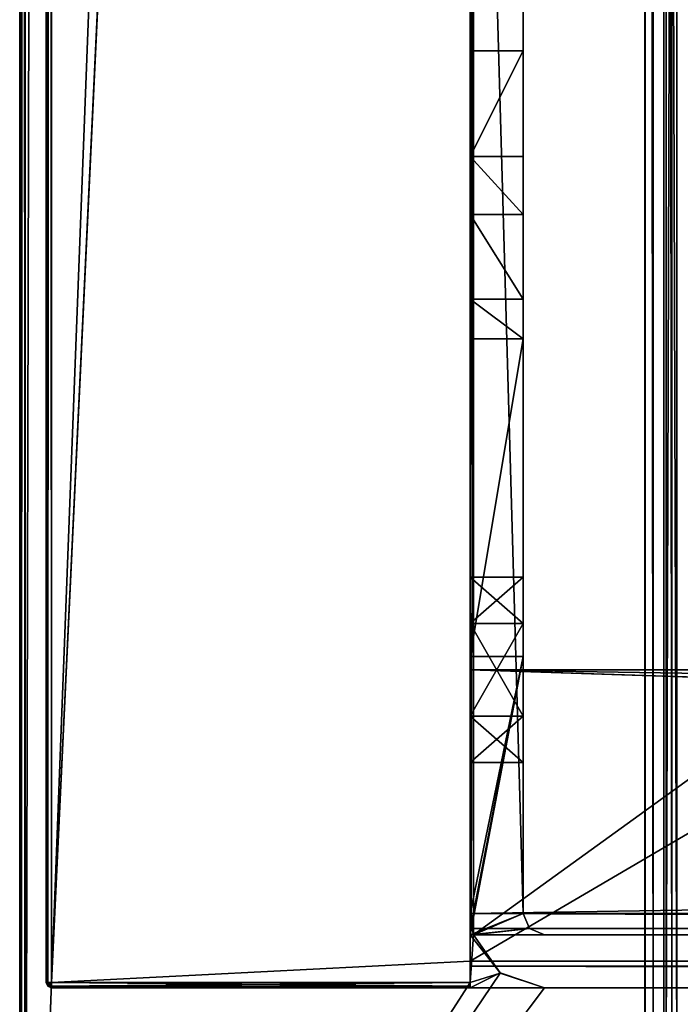
# Model space of a CAD drawing. Units: millimetres. Extents: x -601 to 601, y -441 to 10.
# Drawn here: x -601 to -576, y -416 to -378 of the extents above; entities that cross this region are included whole.
import ezdxf

# ---------------------------------------------------------------- set-up
doc = ezdxf.new("R2010")
doc.units = ezdxf.units.MM
doc.header["$LTSCALE"] = 65.185185
for name, color, linetype in [('1052', 7, 'CONTINUOUS'), ('1053', 7, 'CONTINUOUS'), ('1054', 7, 'CONTINUOUS'), ('1276', 7, 'CONTINUOUS'), ('1277', 7, 'CONTINUOUS'), ('1285', 7, 'CONTINUOUS'), ('1286', 7, 'CONTINUOUS'), ('1287', 7, 'CONTINUOUS'), ('1292', 7, 'CONTINUOUS'), ('1395', 7, 'CONTINUOUS'), ('1396', 7, 'CONTINUOUS'), ('1397', 7, 'CONTINUOUS'), ('1398', 7, 'CONTINUOUS'), ('1399', 7, 'CONTINUOUS'), ('1400', 7, 'CONTINUOUS'), ('1401', 7, 'CONTINUOUS'), ('1402', 7, 'CONTINUOUS'), ('1403', 7, 'CONTINUOUS'), ('1404', 7, 'CONTINUOUS'), ('1405', 7, 'CONTINUOUS'), ('1446', 7, 'CONTINUOUS'), ('1447', 7, 'CONTINUOUS'), ('1448', 7, 'CONTINUOUS'), ('1449', 7, 'CONTINUOUS'), ('1450', 7, 'CONTINUOUS'), ('1451', 7, 'CONTINUOUS'), ('1452', 7, 'CONTINUOUS'), ('1453', 7, 'CONTINUOUS'), ('1455', 7, 'CONTINUOUS'), ('1456', 7, 'CONTINUOUS'), ('1457', 7, 'CONTINUOUS'), ('1462', 7, 'CONTINUOUS'), ('1465', 7, 'CONTINUOUS'), ('1466', 7, 'CONTINUOUS'), ('1470', 7, 'CONTINUOUS'), ('1471', 7, 'CONTINUOUS'), ('1472', 7, 'CONTINUOUS'), ('1477', 7, 'CONTINUOUS'), ('1478', 7, 'CONTINUOUS'), ('753', 7, 'CONTINUOUS'), ('754', 7, 'CONTINUOUS'), ('759', 7, 'CONTINUOUS'), ('767', 7, 'CONTINUOUS'), ('844', 7, 'CONTINUOUS'), ('845', 7, 'CONTINUOUS'), ('846', 7, 'CONTINUOUS'), ('961', 7, 'CONTINUOUS'), ('962', 7, 'CONTINUOUS')]:
    doc.layers.add(name, color=color, linetype=linetype)

msp = doc.modelspace()

# ---------------------------------------------------------------- linework, layer by layer
at = {"layer": '1052', "linetype": 'Continuous'}
for points in [[(-570, -127.5, -138), (-576.7, -127.5, -138.11), (-570, -417.5, -138), (-570, -127.5, -138)], [(-570, -417.5, -138), (-576.7, -127.5, -138.11), (-576.7, -417.5, -138.11), (-570, -417.5, -138)]]:
    msp.add_3dface(points, dxfattribs=at)
at = {"layer": '1053', "linetype": 'Continuous'}
for points in [[(-576.7, -127.5, -138.11), (-576.7, -127.5, -140.3), (-576.7, -417.5, -140.3), (-576.7, -127.5, -138.11)], [(-576.7, -417.5, -138.11), (-576.7, -127.5, -138.11), (-576.7, -417.5, -140.3), (-576.7, -417.5, -138.11)]]:
    msp.add_3dface(points, dxfattribs=at)
at = {"layer": '1054', "linetype": 'Continuous'}
for points in [[(-576.7, -127.5, -140.3), (-576.4, -127.5, -140.3), (-576.4, -417.5, -140.3), (-576.7, -127.5, -140.3)], [(-576.7, -127.5, -140.3), (-576.4, -417.5, -140.3), (-576.7, -417.5, -140.3), (-576.7, -127.5, -140.3)]]:
    msp.add_3dface(points, dxfattribs=at)
at = {"layer": '1276', "color": 9, "linetype": 'Continuous', "true_color": 0xabd4cd}
for points in [[(-584, 0, -558), (-584, -80, -558), (-599.8, -414.8, -558), (-584, 0, -558)], [(-584, 0, -558), (-599.8, -414.8, -558), (-599.8, 0, -558), (-584, 0, -558)], [(-584, -80, -558), (-584, -414, -558), (-599.8, -414.8, -558), (-584, -80, -558)], [(-584, -414, -558), (-584, -80, -558), (-16, -80, -558), (-584, -414, -558)], [(-16, -414, -558), (-584, -414, -558), (-16, -80, -558), (-16, -414, -558)], [(-584, -414, -558), (-584, -414.8, -558), (-599.8, -414.8, -558), (-584, -414, -558)]]:
    msp.add_3dface(points, dxfattribs=at)
at = {"layer": '1277', "color": 9, "linetype": 'Continuous', "true_color": 0xabd4cd}
for points in [[(-584, -415, -45), (-584, -415, -18.2), (-599.8, -415, -18.2), (-584, -415, -45)], [(-584, -415, -557.8), (-584, -415, -45.2), (-599.8, -415, -18.2), (-584, -415, -557.8)], [(-584, -415, -557.8), (-599.8, -415, -18.2), (-599.8, -415, -557.8), (-584, -415, -557.8)], [(-584, -415, -45.2), (-584, -415, -45), (-599.8, -415, -18.2), (-584, -415, -45.2)], [(-300, -415, -45.2), (-581.2, -415, -45), (-584, -415, -45.2), (-300, -415, -45.2)], [(-584, -415, -45), (-584, -415, -45.2), (-581.2, -415, -45), (-584, -415, -45)], [(-581.2, -415, -45), (-300, -415, -45.2), (-581.2, -415, -18), (-581.2, -415, -45)], [(-300, -415, -45.2), (-18.8, -415, -45), (-581.2, -415, -18), (-300, -415, -45.2)], [(-18.8, -415, -45), (-18.8, -415, -18), (-581.2, -415, -18), (-18.8, -415, -45)]]:
    msp.add_3dface(points, dxfattribs=at)
at = {"layer": '1285', "linetype": 'Continuous'}
for points in [[(-600.8, -440.8), (600.8, -440.8), (-600.8, -0.2), (-600.8, -440.8)], [(-600.8, -0.2), (600.8, -440.8), (600.8, -0.2), (-600.8, -0.2)]]:
    msp.add_3dface(points, dxfattribs=at)
at = {"layer": '1286', "linetype": 'Continuous'}
for points in [[(-600.941, -0.059, -18), (-600.8, 0, -18), (-600.941, -440.941, -18), (-600.941, -0.059, -18)], [(-600.941, -440.941, -18), (-600.8, 0, -18), (-600.8, -441, -18), (-600.941, -440.941, -18)], [(-599.8, 0, -18), (-599.8, -414.8, -18), (-600.8, -441, -18), (-599.8, 0, -18)], [(-600.8, 0, -18), (-599.8, 0, -18), (-600.8, -441, -18), (-600.8, 0, -18)], [(-584, -414.8, -18), (-584, 0, -18), (-583.883, -3, -18), (-584, -414.8, -18)], [(-601, -0.2, -18), (-600.941, -0.059, -18), (-601, -440.8, -18), (-601, -0.2, -18)], [(-601, -440.8, -18), (-600.941, -0.059, -18), (-600.941, -440.941, -18), (-601, -440.8, -18)], [(-584, -414.8, -18), (-583.883, -3, -18), (-583.883, -413, -18), (-584, -414.8, -18)], [(-583.883, -3, -18), (-16.117, -3, -18), (-583.883, -413, -18), (-583.883, -3, -18)], [(-583.883, -413, -18), (-16.117, -3, -18), (-16.117, -413, -18), (-583.883, -413, -18)], [(-584, -414.8, -18), (-583.883, -413, -18), (-582.874, -414.445, -18), (-584, -414.8, -18)], [(-584, -414.8, -18), (-582.874, -414.445, -18), (-600.8, -441, -18), (-584, -414.8, -18)], [(-582.874, -414.445, -18), (-581.2, -415, -18), (-600.8, -441, -18), (-582.874, -414.445, -18)], [(-599.8, -414.8, -18), (-584, -414.8, -18), (-600.8, -441, -18), (-599.8, -414.8, -18)], [(581.2, -415, -18), (599.8, -414.8, -18), (-600.8, -441, -18), (581.2, -415, -18)], [(-600.8, -441, -18), (599.8, -414.8, -18), (600.8, -441, -18), (-600.8, -441, -18)], [(-581.2, -415, -18), (-18.8, -415, -18), (-600.8, -441, -18), (-581.2, -415, -18)], [(-18.8, -415, -18), (-16, -415, -18), (-600.8, -441, -18), (-18.8, -415, -18)], [(-16, -415, -18), (16, -415, -18), (-600.8, -441, -18), (-16, -415, -18)], [(16, -415, -18), (18.8, -415, -18), (-600.8, -441, -18), (16, -415, -18)], [(18.8, -415, -18), (581.2, -415, -18), (-600.8, -441, -18), (18.8, -415, -18)]]:
    msp.add_3dface(points, dxfattribs=at)
at = {"layer": '1287', "linetype": 'Continuous'}
for points in [[(-601, -0.2, -18), (-601, -440.8, -18), (-601, -0.2, -0.2), (-601, -0.2, -18)], [(-601, -440.8, -18), (-601, -440.8, -0.2), (-601, -0.2, -0.2), (-601, -440.8, -18)]]:
    msp.add_3dface(points, dxfattribs=at)
at = {"layer": '1292', "linetype": 'Continuous'}
for points in [[(-601, -0.2, -0.2), (-601, -440.8, -0.2), (-600.94, -440.8, -0.057), (-601, -0.2, -0.2)], [(-600.943, -0.2, -0.06), (-601, -0.2, -0.2), (-600.94, -440.8, -0.057), (-600.943, -0.2, -0.06)], [(-600.8, -440.8), (-600.8, -0.2), (-600.943, -0.2, -0.06), (-600.8, -440.8)], [(-600.8, -440.8), (-600.943, -0.2, -0.06), (-600.94, -440.8, -0.057), (-600.8, -440.8)]]:
    msp.add_3dface(points, dxfattribs=at)
at = {"layer": '1395', "color": 9, "linetype": 'Continuous', "true_color": 0xabd4cd}
for points in [[(-584, -80, -542), (-584, -414, -542), (-16, -414, -542), (-584, -80, -542)], [(-584, -80, -542), (-16, -414, -542), (-16, -80, -542), (-584, -80, -542)]]:
    msp.add_3dface(points, dxfattribs=at)
at = {"layer": '1396', "color": 9, "linetype": 'Continuous', "true_color": 0xabd4cd}
for points in [[(-584, -414, -542), (-584, -414, -558), (-16, -414, -558), (-584, -414, -542)], [(-584, -414, -542), (-16, -414, -558), (-16, -414, -542), (-584, -414, -542)]]:
    msp.add_3dface(points, dxfattribs=at)
at = {"layer": '1397', "linetype": 'Continuous'}
for points in [[(-584, -412.2, -22), (-584, -342, -22), (-584, 0, -18), (-584, -412.2, -22)], [(-584, -415, -18.2), (-584, -412.2, -22), (-584, 0, -18), (-584, -415, -18.2)], [(-584, -414.941, -18.059), (-584, -415, -18.2), (-584, 0, -18), (-584, -414.941, -18.059)], [(-584, -414.8, -18), (-584, -414.941, -18.059), (-584, 0, -18), (-584, -414.8, -18)], [(-584, -1.82, -47.18), (-584, -3.8, -48), (-584, -414, -542), (-584, -1.82, -47.18)], [(-584, -80, -542), (-584, -1.82, -47.18), (-584, -414, -542), (-584, -80, -542)], [(-584, -3.8, -48), (-584, -13, -48), (-584, -414, -542), (-584, -3.8, -48)], [(-584, -13, -48), (-584, -13.5, -48), (-584, -414, -542), (-584, -13, -48)], [(-584, -13.5, -48), (-584, -25.5, -48), (-584, -414, -542), (-584, -13.5, -48)], [(-584, -25.5, -48), (-584, -36.375, -48), (-584, -414, -542), (-584, -25.5, -48)], [(-584, -36.375, -48), (-584, -73, -48), (-584, -414, -542), (-584, -36.375, -48)], [(-584, -73, -48), (-584, -343, -48), (-584, -414, -542), (-584, -73, -48)], [(-584, -343, -48), (-584, -379.625, -48), (-584, -414, -542), (-584, -343, -48)], [(-584, -383.619, -33.094), (-584, -390.5, -48), (-584, -379.625, -48), (-584, -383.619, -33.094)], [(-584, -379.625, -48), (-584, -390.5, -48), (-584, -414, -542), (-584, -379.625, -48)], [(-584, -390.5, -34), (-584, -390.5, -48), (-584, -383.619, -33.094), (-584, -390.5, -34)], [(-584, -389.007, -31.133), (-584, -390.5, -34), (-584, -383.619, -33.094), (-584, -389.007, -31.133)], [(-584, -385.803, -30.711), (-584, -389.007, -31.133), (-584, -383.619, -33.094), (-584, -385.803, -30.711)], [(-584, -390.5, -48), (-584, -402.5, -48), (-584, -415, -557.8), (-584, -390.5, -48)], [(-584, -414, -542), (-584, -390.5, -48), (-584, -415, -557.8), (-584, -414, -542)], [(-584, -401.25, -37.031), (-584, -399.5, -34), (-584, -404.75, -37.031), (-584, -401.25, -37.031)], [(-584, -404.75, -37.031), (-584, -399.5, -34), (-584, -406.5, -34), (-584, -404.75, -37.031)], [(-584, -406.5, -34), (-584, -399.5, -34), (-584, -401.25, -30.969), (-584, -406.5, -34)], [(-584, -404.75, -30.969), (-584, -406.5, -34), (-584, -401.25, -30.969), (-584, -404.75, -30.969)], [(-584, -402.5, -45), (-584, -412.2, -45), (-584, -413, -45.2), (-584, -402.5, -45)], [(-584, -402.5, -48), (-584, -402.5, -45), (-584, -403, -48), (-584, -402.5, -48)], [(-584, -403, -48), (-584, -402.5, -45), (-584, -403, -46), (-584, -403, -48)], [(-584, -403, -46), (-584, -402.5, -45), (-584, -412.2, -46), (-584, -403, -46)], [(-584, -412.2, -46), (-584, -402.5, -45), (-584, -412.766, -45.766), (-584, -412.2, -46)], [(-584, -412.766, -45.766), (-584, -402.5, -45), (-584, -413, -45.2), (-584, -412.766, -45.766)], [(-584, -415, -557.8), (-584, -402.5, -48), (-584, -403, -48), (-584, -415, -557.8)], [(-584, -412.2, -48), (-584, -415, -557.8), (-584, -403, -48), (-584, -412.2, -48)], [(-584, -412.2, -45), (-584, -412.2, -22), (-584, -413, -45), (-584, -412.2, -45)], [(-584, -412.2, -22), (-584, -415, -18.2), (-584, -415, -45), (-584, -412.2, -22)], [(-584, -413, -45), (-584, -412.2, -22), (-584, -415, -45), (-584, -413, -45)], [(-584, -413, -45.2), (-584, -412.2, -45), (-584, -413, -45), (-584, -413, -45.2)], [(-584, -414.18, -47.18), (-584, -415, -557.8), (-584, -412.2, -48), (-584, -414.18, -47.18)], [(-584, -414, -558), (-584, -414, -542), (-584, -414.8, -558), (-584, -414, -558)], [(-584, -414.8, -558), (-584, -414, -542), (-584, -414.941, -557.941), (-584, -414.8, -558)], [(-584, -414.941, -557.941), (-584, -414, -542), (-584, -415, -557.8), (-584, -414.941, -557.941)], [(-584, -415, -45.2), (-584, -415, -557.8), (-584, -414.18, -47.18), (-584, -415, -45.2)]]:
    msp.add_3dface(points, dxfattribs=at)
at = {"layer": '1398', "linetype": 'Continuous'}
for points in [[(-600, -414.8, -18.2), (-600, 0, -18.2), (-600, 0, -557.8), (-600, -414.8, -18.2)], [(-600, -414.8, -557.8), (-600, -414.8, -18.2), (-600, 0, -557.8), (-600, -414.8, -557.8)]]:
    msp.add_3dface(points, dxfattribs=at)
at = {"layer": '1399', "linetype": 'Continuous'}
for points in [[(-600, 0, -18.2), (-600, -414.8, -18.2), (-599.943, -414.8, -18.06), (-600, 0, -18.2)], [(-600, 0, -18.2), (-599.943, -414.8, -18.06), (-599.941, 0, -18.059), (-600, 0, -18.2)], [(-599.943, -414.8, -18.06), (-599.8, -414.8, -18), (-599.941, 0, -18.059), (-599.943, -414.8, -18.06)], [(-599.941, 0, -18.059), (-599.8, -414.8, -18), (-599.8, 0, -18), (-599.941, 0, -18.059)]]:
    msp.add_3dface(points, dxfattribs=at)
at = {"layer": '1400', "linetype": 'Continuous'}
for points in [[(-600, -414.8, -557.8), (-600, 0, -557.8), (-599.941, 0, -557.941), (-600, -414.8, -557.8)], [(-599.94, -414.8, -557.943), (-600, -414.8, -557.8), (-599.941, 0, -557.941), (-599.94, -414.8, -557.943)], [(-599.8, 0, -558), (-599.94, -414.8, -557.943), (-599.941, 0, -557.941), (-599.8, 0, -558)], [(-599.8, -414.8, -558), (-599.94, -414.8, -557.943), (-599.8, 0, -558), (-599.8, -414.8, -558)]]:
    msp.add_3dface(points, dxfattribs=at)
at = {"layer": '1401', "linetype": 'Continuous'}
for points in [[(-600, -414.8, -18.2), (-600, -414.8, -557.8), (-599.94, -414.943, -557.8), (-600, -414.8, -18.2)], [(-600, -414.8, -18.2), (-599.94, -414.943, -557.8), (-599.941, -414.941, -18.2), (-600, -414.8, -18.2)], [(-599.8, -415, -557.8), (-599.8, -415, -18.2), (-599.941, -414.941, -18.2), (-599.8, -415, -557.8)], [(-599.94, -414.943, -557.8), (-599.8, -415, -557.8), (-599.941, -414.941, -18.2), (-599.94, -414.943, -557.8)]]:
    msp.add_3dface(points, dxfattribs=at)
at = {"layer": '1402', "linetype": 'Continuous'}
for points in [[(-584, -414.8, -558), (-584, -414.941, -557.941), (-599.8, -414.8, -558), (-584, -414.8, -558)], [(-599.8, -414.8, -558), (-584, -414.941, -557.941), (-599.8, -414.941, -557.941), (-599.8, -414.8, -558)], [(-584, -414.941, -557.941), (-584, -415, -557.8), (-599.8, -414.941, -557.941), (-584, -414.941, -557.941)], [(-584, -415, -557.8), (-599.8, -415, -557.8), (-599.8, -414.941, -557.941), (-584, -415, -557.8)]]:
    msp.add_3dface(points, dxfattribs=at)
at = {"layer": '1403', "linetype": 'Continuous'}
for points in [[(-600, -414.8, -557.8), (-599.94, -414.8, -557.943), (-599.8, -414.941, -557.941), (-600, -414.8, -557.8)], [(-600, -414.8, -557.8), (-599.8, -415, -557.8), (-599.94, -414.943, -557.8), (-600, -414.8, -557.8)], [(-599.8, -415, -557.8), (-600, -414.8, -557.8), (-599.8, -414.941, -557.941), (-599.8, -415, -557.8)], [(-599.94, -414.8, -557.943), (-599.8, -414.8, -558), (-599.8, -414.941, -557.941), (-599.94, -414.8, -557.943)]]:
    msp.add_3dface(points, dxfattribs=at)
at = {"layer": '1404', "linetype": 'Continuous'}
for points in [[(-584, -414.941, -18.059), (-584, -414.8, -18), (-599.8, -414.943, -18.06), (-584, -414.941, -18.059)], [(-584, -414.8, -18), (-599.8, -414.8, -18), (-599.8, -414.943, -18.06), (-584, -414.8, -18)], [(-584, -415, -18.2), (-584, -414.941, -18.059), (-599.8, -415, -18.2), (-584, -415, -18.2)], [(-599.8, -415, -18.2), (-584, -414.941, -18.059), (-599.8, -414.943, -18.06), (-599.8, -415, -18.2)]]:
    msp.add_3dface(points, dxfattribs=at)
at = {"layer": '1405', "linetype": 'Continuous'}
for points in [[(-599.943, -414.8, -18.06), (-600, -414.8, -18.2), (-599.941, -414.941, -18.2), (-599.943, -414.8, -18.06)], [(-599.8, -414.8, -18), (-599.943, -414.8, -18.06), (-599.941, -414.941, -18.2), (-599.8, -414.8, -18)], [(-599.8, -415, -18.2), (-599.8, -414.8, -18), (-599.941, -414.941, -18.2), (-599.8, -415, -18.2)], [(-599.8, -414.8, -18), (-599.8, -415, -18.2), (-599.8, -414.943, -18.06), (-599.8, -414.8, -18)]]:
    msp.add_3dface(points, dxfattribs=at)
at = {"layer": '1446', "linetype": 'Continuous'}
for points in [[(-584, -342, -22), (-584, -412.2, -22), (-583.969, -412.614, -22), (-584, -342, -22)], [(-582, -342, -22), (-584, -342, -22), (-582, -412.2, -22), (-582, -342, -22)], [(-582, -412.2, -22), (-584, -342, -22), (-583.883, -413, -22), (-582, -412.2, -22)], [(-583.883, -413, -22), (-584, -342, -22), (-583.969, -412.614, -22), (-583.883, -413, -22)], [(-581.765, -412.765, -22), (-582, -412.2, -22), (-583.883, -413, -22), (-581.765, -412.765, -22)], [(-581.2, -413, -22), (-581.765, -412.765, -22), (-583.883, -413, -22), (-581.2, -413, -22)]]:
    msp.add_3dface(points, dxfattribs=at)
at = {"layer": '1447', "linetype": 'Continuous'}
for points in [[(-584, -412.2, -46), (-584, -412.766, -45.766), (-300, -412.2, -46), (-584, -412.2, -46)], [(-16, -412.2, -46), (-584, -412.766, -45.766), (-16, -412.766, -45.766), (-16, -412.2, -46)], [(-584, -412.766, -45.766), (-16, -412.2, -46), (-300, -412.2, -46), (-584, -412.766, -45.766)], [(-584, -412.766, -45.766), (-584, -413, -45.2), (-16, -412.766, -45.766), (-584, -412.766, -45.766)], [(-16, -412.766, -45.766), (-584, -413, -45.2), (-300, -413, -45.2), (-16, -412.766, -45.766)]]:
    msp.add_3dface(points, dxfattribs=at)
at = {"layer": '1448', "linetype": 'Continuous'}
for points in [[(-584, -403, -46), (-584, -412.2, -46), (-300, -412.2, -46), (-584, -403, -46)], [(-16, -412.2, -46), (-584, -403, -46), (-300, -412.2, -46), (-16, -412.2, -46)], [(-584, -403, -46), (-16, -412.2, -46), (-16, -403, -46), (-584, -403, -46)]]:
    msp.add_3dface(points, dxfattribs=at)
at = {"layer": '1449', "linetype": 'Continuous'}
for points in [[(-584, -403, -48), (-584, -403, -46), (-16, -403, -46), (-584, -403, -48)], [(-584, -403, -48), (-16, -403, -46), (-16, -403, -48), (-584, -403, -48)]]:
    msp.add_3dface(points, dxfattribs=at)
at = {"layer": '1450', "linetype": 'Continuous'}
for points in [[(-584, -412.2, -48), (-584, -403, -48), (-16, -403, -48), (-584, -412.2, -48)], [(-584, -412.2, -48), (-16, -403, -48), (-300, -412.2, -48), (-584, -412.2, -48)]]:
    msp.add_3dface(points, dxfattribs=at)
at = {"layer": '1451', "linetype": 'Continuous'}
for points in [[(-584, -414.18, -47.18), (-584, -412.2, -48), (-16, -414.18, -47.18), (-584, -414.18, -47.18)], [(-584, -412.2, -48), (-300, -412.2, -48), (-16, -414.18, -47.18), (-584, -412.2, -48)], [(-584, -415, -45.2), (-584, -414.18, -47.18), (-300, -415, -45.2), (-584, -415, -45.2)], [(-300, -415, -45.2), (-584, -414.18, -47.18), (-16, -415, -45.2), (-300, -415, -45.2)], [(-16, -415, -45.2), (-584, -414.18, -47.18), (-16, -414.18, -47.18), (-16, -415, -45.2)]]:
    msp.add_3dface(points, dxfattribs=at)
at = {"layer": '1452', "linetype": 'Continuous'}
for points in [[(-584, -413, -45), (-584, -415, -45), (-582.878, -414.442, -45), (-584, -413, -45)], [(-584, -415, -45), (-581.2, -415, -45), (-582.878, -414.442, -45), (-584, -415, -45)]]:
    msp.add_3dface(points, dxfattribs=at)
at = {"layer": '1453', "linetype": 'Continuous'}
for points in [[(-584, -379.625, -48), (-584, -343, -48), (-582, -343, -48), (-584, -379.625, -48)], [(-582, -379.625, -48), (-584, -379.625, -48), (-582, -343, -48), (-582, -379.625, -48)], [(-584, -402.5, -48), (-584, -390.5, -48), (-582, -390.5, -48), (-584, -402.5, -48)], [(-582, -402.5, -48), (-584, -402.5, -48), (-582, -390.5, -48), (-582, -402.5, -48)]]:
    msp.add_3dface(points, dxfattribs=at)
at = {"layer": '1455', "linetype": 'Continuous'}
for points in [[(-582, -342, -22), (-582, -412.2, -22), (-582, -346.92, -23.32), (-582, -342, -22)], [(-582, -379.625, -48), (-582, -343, -48), (-582, -358.031, -35.75), (-582, -379.625, -48)], [(-582, -412.2, -22), (-582, -348.22, -23.32), (-582, -346.92, -23.32), (-582, -412.2, -22)], [(-582, -348.22, -23.32), (-582, -412.2, -22), (-582, -349.351, -23.789), (-582, -348.22, -23.32)], [(-582, -349.351, -23.789), (-582, -412.2, -22), (-582, -349.82, -24.92), (-582, -349.351, -23.789)], [(-582, -349.82, -24.92), (-582, -412.2, -22), (-582, -355, -30.5), (-582, -349.82, -24.92)], [(-582, -355, -30.5), (-582, -412.2, -22), (-582, -358.031, -32.25), (-582, -355, -30.5)], [(-582, -358.031, -32.25), (-582, -412.2, -22), (-582, -358.031, -35.75), (-582, -358.031, -32.25)], [(-582, -358.031, -35.75), (-582, -412.2, -22), (-582, -385.804, -30.711), (-582, -358.031, -35.75)], [(-582, -379.625, -48), (-582, -358.031, -35.75), (-582, -383.619, -33.094), (-582, -379.625, -48)], [(-582, -383.619, -33.094), (-582, -358.031, -35.75), (-582, -385.804, -30.711), (-582, -383.619, -33.094)], [(-582, -385.804, -30.711), (-582, -412.2, -22), (-582, -389.007, -31.133), (-582, -385.804, -30.711)], [(-582, -389.007, -31.133), (-582, -412.2, -22), (-582, -390.5, -34), (-582, -389.007, -31.133)], [(-582, -412.2, -22), (-582, -401.25, -30.969), (-582, -390.5, -34), (-582, -412.2, -22)], [(-582, -402.5, -48), (-582, -390.5, -48), (-582, -402.5, -45), (-582, -402.5, -48)], [(-582, -399.5, -34), (-582, -390.5, -48), (-582, -401.25, -30.969), (-582, -399.5, -34)], [(-582, -390.5, -48), (-582, -399.5, -34), (-582, -401.25, -37.031), (-582, -390.5, -48)], [(-582, -401.25, -30.969), (-582, -390.5, -48), (-582, -390.5, -34), (-582, -401.25, -30.969)], [(-582, -390.5, -48), (-582, -401.25, -37.031), (-582, -402.5, -45), (-582, -390.5, -48)], [(-582, -401.25, -30.969), (-582, -412.2, -22), (-582, -404.75, -30.969), (-582, -401.25, -30.969)], [(-582, -401.25, -37.031), (-582, -404.75, -37.031), (-582, -402.5, -45), (-582, -401.25, -37.031)], [(-582, -406.5, -34), (-582, -412.2, -22), (-582, -402.5, -45), (-582, -406.5, -34)], [(-582, -402.5, -45), (-582, -412.2, -22), (-582, -412.2, -45), (-582, -402.5, -45)], [(-582, -404.75, -37.031), (-582, -406.5, -34), (-582, -402.5, -45), (-582, -404.75, -37.031)], [(-582, -404.75, -30.969), (-582, -412.2, -22), (-582, -406.5, -34), (-582, -404.75, -30.969)]]:
    msp.add_3dface(points, dxfattribs=at)
at = {"layer": '1456', "linetype": 'Continuous'}
for points in [[(-582, -412.2, -22), (-581.765, -412.765, -22), (-582, -412.2, -45), (-582, -412.2, -22)], [(-582, -412.2, -45), (-581.765, -412.765, -22), (-581.765, -412.765, -45), (-582, -412.2, -45)], [(-581.765, -412.765, -22), (-581.2, -413, -22), (-581.765, -412.765, -45), (-581.765, -412.765, -22)], [(-581.765, -412.765, -45), (-581.2, -413, -22), (-581.2, -413, -45), (-581.765, -412.765, -45)]]:
    msp.add_3dface(points, dxfattribs=at)
at = {"layer": '1457', "linetype": 'Continuous'}
for points in [[(-584, -413, -45.2), (-584, -413, -45), (-581.2, -413, -45), (-584, -413, -45.2)], [(-300, -413, -45.2), (-584, -413, -45.2), (-581.2, -413, -45), (-300, -413, -45.2)], [(-581.2, -413, -22), (-583.883, -413, -22), (-16.117, -413, -18), (-581.2, -413, -22)], [(-583.883, -413, -22), (-583.883, -413, -18), (-16.117, -413, -18), (-583.883, -413, -22)], [(-581.2, -413, -45), (-581.2, -413, -22), (-16.117, -413, -18), (-581.2, -413, -45)], [(-300, -413, -45.2), (-581.2, -413, -45), (-16.117, -413, -18), (-300, -413, -45.2)]]:
    msp.add_3dface(points, dxfattribs=at)
at = {"layer": '1462', "linetype": 'Continuous'}
for points in [[(-584, -412.2, -22), (-584, -412.2, -45), (-583.97, -412.611, -45), (-584, -412.2, -22)], [(-583.969, -412.614, -22), (-584, -412.2, -22), (-583.97, -412.611, -45), (-583.969, -412.614, -22)], [(-584, -413, -45), (-583.969, -412.614, -22), (-583.97, -412.611, -45), (-584, -413, -45)], [(-584, -413, -45), (-583.883, -413, -22), (-583.969, -412.614, -22), (-584, -413, -45)], [(-583.883, -413, -22), (-584, -413, -45), (-582.878, -414.442, -45), (-583.883, -413, -22)], [(-583.883, -413, -22), (-582.878, -414.442, -45), (-583.883, -413, -18), (-583.883, -413, -22)], [(-583.883, -413, -18), (-582.878, -414.442, -45), (-582.874, -414.445, -18), (-583.883, -413, -18)], [(-582.878, -414.442, -45), (-581.2, -415, -45), (-582.874, -414.445, -18), (-582.878, -414.442, -45)], [(-581.2, -415, -45), (-581.2, -415, -18), (-582.874, -414.445, -18), (-581.2, -415, -45)]]:
    msp.add_3dface(points, dxfattribs=at)
at = {"layer": '1465', "linetype": 'Continuous'}
for points in [[(-584, -402.5, -45), (-584, -402.5, -48), (-582, -402.5, -48), (-584, -402.5, -45)], [(-584, -402.5, -45), (-582, -402.5, -48), (-582, -402.5, -45), (-584, -402.5, -45)]]:
    msp.add_3dface(points, dxfattribs=at)
at = {"layer": '1466', "linetype": 'Continuous'}
for points in [[(-584, -412.2, -45), (-584, -402.5, -45), (-582, -402.5, -45), (-584, -412.2, -45)], [(-584, -412.2, -45), (-582, -402.5, -45), (-583.97, -412.611, -45), (-584, -412.2, -45)], [(-584, -413, -45), (-582, -402.5, -45), (-582, -412.2, -45), (-584, -413, -45)], [(-582, -402.5, -45), (-584, -413, -45), (-583.97, -412.611, -45), (-582, -402.5, -45)], [(-584, -413, -45), (-582, -412.2, -45), (-581.765, -412.765, -45), (-584, -413, -45)], [(-584, -413, -45), (-581.765, -412.765, -45), (-581.2, -413, -45), (-584, -413, -45)]]:
    msp.add_3dface(points, dxfattribs=at)
at = {"layer": '1470', "linetype": 'Continuous'}
for points in [[(-584, -390.5, -48), (-584, -390.5, -34), (-582, -390.5, -34), (-584, -390.5, -48)], [(-582, -390.5, -48), (-584, -390.5, -48), (-582, -390.5, -34), (-582, -390.5, -48)]]:
    msp.add_3dface(points, dxfattribs=at)
at = {"layer": '1471', "linetype": 'Continuous'}
for points in [[(-584, -383.619, -33.094), (-584, -379.625, -48), (-582, -379.625, -48), (-584, -383.619, -33.094)], [(-584, -383.619, -33.094), (-582, -379.625, -48), (-582, -383.619, -33.094), (-584, -383.619, -33.094)]]:
    msp.add_3dface(points, dxfattribs=at)
at = {"layer": '1472', "linetype": 'Continuous'}
for points in [[(-584, -385.803, -30.711), (-584, -383.619, -33.094), (-582, -385.804, -30.711), (-584, -385.803, -30.711)], [(-584, -383.619, -33.094), (-582, -383.619, -33.094), (-582, -385.804, -30.711), (-584, -383.619, -33.094)], [(-584, -389.007, -31.133), (-584, -385.803, -30.711), (-582, -389.007, -31.133), (-584, -389.007, -31.133)], [(-584, -385.803, -30.711), (-582, -385.804, -30.711), (-582, -389.007, -31.133), (-584, -385.803, -30.711)], [(-584, -390.5, -34), (-584, -389.007, -31.133), (-582, -390.5, -34), (-584, -390.5, -34)], [(-584, -389.007, -31.133), (-582, -389.007, -31.133), (-582, -390.5, -34), (-584, -389.007, -31.133)]]:
    msp.add_3dface(points, dxfattribs=at)
at = {"layer": '1477', "linetype": 'Continuous'}
for points in [[(-584, -401.25, -30.969), (-584, -399.5, -34), (-582, -401.25, -30.969), (-584, -401.25, -30.969)], [(-584, -399.5, -34), (-582, -399.5, -34), (-582, -401.25, -30.969), (-584, -399.5, -34)], [(-584, -404.75, -30.969), (-584, -401.25, -30.969), (-582, -404.75, -30.969), (-584, -404.75, -30.969)], [(-584, -401.25, -30.969), (-582, -401.25, -30.969), (-582, -404.75, -30.969), (-584, -401.25, -30.969)], [(-584, -406.5, -34), (-584, -404.75, -30.969), (-582, -406.5, -34), (-584, -406.5, -34)], [(-584, -404.75, -30.969), (-582, -404.75, -30.969), (-582, -406.5, -34), (-584, -404.75, -30.969)]]:
    msp.add_3dface(points, dxfattribs=at)
at = {"layer": '1478', "linetype": 'Continuous'}
for points in [[(-584, -399.5, -34), (-584, -401.25, -37.031), (-582, -399.5, -34), (-584, -399.5, -34)], [(-582, -399.5, -34), (-584, -401.25, -37.031), (-582, -401.25, -37.031), (-582, -399.5, -34)], [(-584, -401.25, -37.031), (-584, -404.75, -37.031), (-582, -401.25, -37.031), (-584, -401.25, -37.031)], [(-584, -404.75, -37.031), (-582, -404.75, -37.031), (-582, -401.25, -37.031), (-584, -404.75, -37.031)], [(-584, -404.75, -37.031), (-584, -406.5, -34), (-582, -404.75, -37.031), (-584, -404.75, -37.031)], [(-584, -406.5, -34), (-582, -406.5, -34), (-582, -404.75, -37.031), (-584, -406.5, -34)]]:
    msp.add_3dface(points, dxfattribs=at)
at = {"layer": '753', "linetype": 'Continuous'}
for points in [[(-577.096, -127.5, -357.833), (-576.201, -127.5, -529.682), (-576.201, -417.5, -529.682), (-577.096, -127.5, -357.833)], [(-577.096, -417.5, -357.833), (-577.096, -127.5, -357.833), (-576.201, -417.5, -529.682), (-577.096, -417.5, -357.833)]]:
    msp.add_3dface(points, dxfattribs=at)
at = {"layer": '754', "linetype": 'Continuous'}
for points in [[(-576.201, -127.5, -529.682), (-573.201, -127.5, -529.667), (-573.201, -417.5, -529.667), (-576.201, -127.5, -529.682)], [(-576.201, -417.5, -529.682), (-576.201, -127.5, -529.682), (-573.201, -417.5, -529.667), (-576.201, -417.5, -529.682)]]:
    msp.add_3dface(points, dxfattribs=at)
at = {"layer": '759', "linetype": 'Continuous'}
for points in [[(-575.754, -417.5, -529.23), (-575.754, -127.5, -529.23), (-576.606, -417.5, -365.481), (-575.754, -417.5, -529.23)], [(-576.606, -417.5, -365.481), (-575.754, -127.5, -529.23), (-576.606, -143.5, -365.481), (-576.606, -417.5, -365.481)]]:
    msp.add_3dface(points, dxfattribs=at)
at = {"layer": '767', "linetype": 'Continuous'}
for points in [[(-576.606, -417.5, -365.481), (-576.606, -143.5, -365.481), (-564.707, -417.5, -365.419), (-576.606, -417.5, -365.481)], [(-576.606, -143.5, -365.481), (-572, -143.5, -365.457), (-564.707, -417.5, -365.419), (-576.606, -143.5, -365.481)]]:
    msp.add_3dface(points, dxfattribs=at)
at = {"layer": '844', "linetype": 'Continuous'}
for points in [[(-570.708, -127.5, -355.5), (-577.408, -127.5, -355.645), (-570.708, -417.5, -355.5), (-570.708, -127.5, -355.5)], [(-570.708, -417.5, -355.5), (-577.408, -127.5, -355.645), (-577.408, -417.5, -355.645), (-570.708, -417.5, -355.5)]]:
    msp.add_3dface(points, dxfattribs=at)
at = {"layer": '845', "linetype": 'Continuous'}
for points in [[(-577.408, -127.5, -355.645), (-577.396, -127.5, -357.835), (-577.396, -417.5, -357.835), (-577.408, -127.5, -355.645)], [(-577.408, -417.5, -355.645), (-577.408, -127.5, -355.645), (-577.396, -417.5, -357.835), (-577.408, -417.5, -355.645)]]:
    msp.add_3dface(points, dxfattribs=at)
at = {"layer": '846', "linetype": 'Continuous'}
for points in [[(-577.396, -127.5, -357.835), (-577.096, -127.5, -357.833), (-577.096, -417.5, -357.833), (-577.396, -127.5, -357.835)], [(-577.396, -127.5, -357.835), (-577.096, -417.5, -357.833), (-577.396, -417.5, -357.835), (-577.396, -127.5, -357.835)]]:
    msp.add_3dface(points, dxfattribs=at)
at = {"layer": '961', "linetype": 'Continuous'}
for points in [[(-576.4, -127.5, -140.3), (-576.4, -127.5, -225.651), (-576.4, -417.5, -225.651), (-576.4, -127.5, -140.3)], [(-576.4, -417.5, -140.3), (-576.4, -127.5, -140.3), (-576.4, -417.5, -225.651), (-576.4, -417.5, -140.3)]]:
    msp.add_3dface(points, dxfattribs=at)
at = {"layer": '962', "linetype": 'Continuous'}
for points in [[(-576.4, -127.5, -225.651), (-573.4, -127.5, -225.651), (-573.4, -417.5, -225.651), (-576.4, -127.5, -225.651)], [(-576.4, -417.5, -225.651), (-576.4, -127.5, -225.651), (-573.4, -417.5, -225.651), (-576.4, -417.5, -225.651)]]:
    msp.add_3dface(points, dxfattribs=at)

doc.saveas('drawing.dxf')
